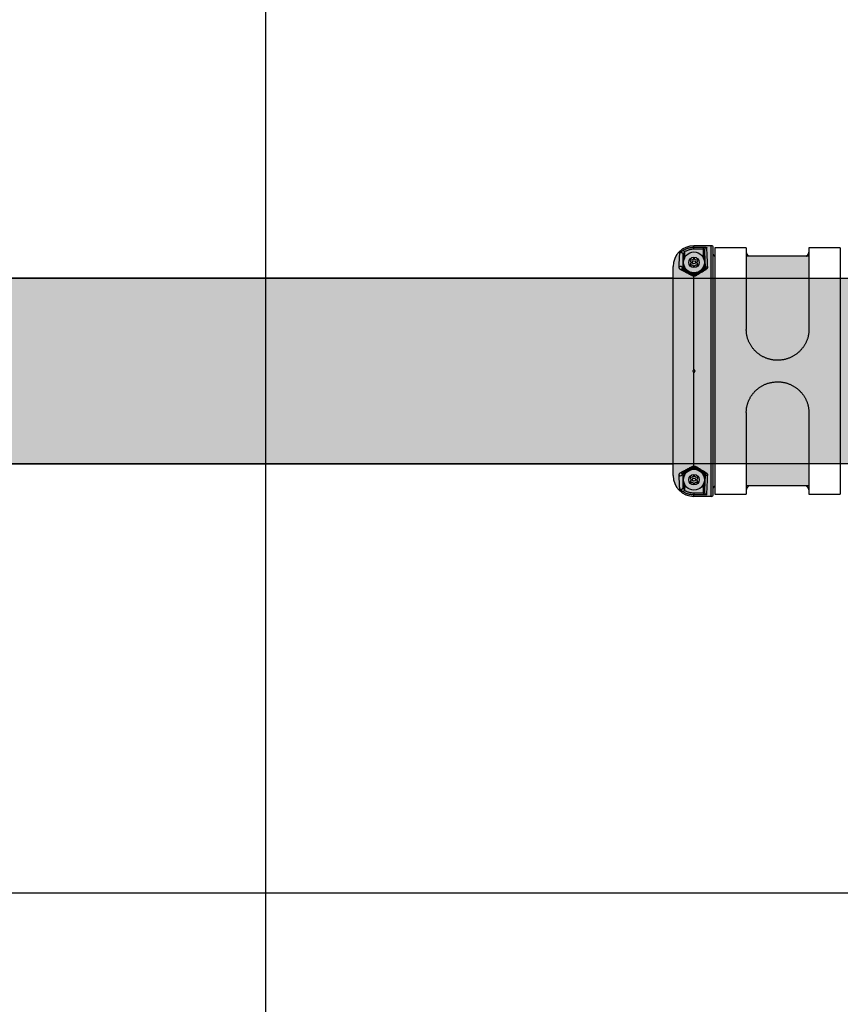
# Model space of a CAD drawing. Extents: x -4569 to 4576, y -3829 to 5708.
# Drawn here: x -2864 to -2472, y 871 to 1342 of the extents above; entities that cross this region are included whole.
import ezdxf

# ---------------------------------------------------------------- set-up
doc = ezdxf.new("R2010")
doc.units = 0
for name, color, linetype in [('COLOUR', 7, 'Continuous'), ('EQUIPMENT', 7, 'Continuous'), ('GRASSLOK', 7, 'Continuous')]:
    doc.layers.add(name, color=color, linetype=linetype)

msp = doc.modelspace()

# ---------------------------------------------------------------- hatches: boundary and pattern name
at = {"layer": 'COLOUR', "linetype": 'Continuous'}
for points in [[(-2532.25, 1113.94), (-2540.99, 1113.94, -0.414214), (-2551.58, 1123.94), (-2551.58, 1223.94, -0.414214), (-2540.99, 1233.94), (-2532.25, 1233.94)], [(-2486.5, 1228.75), (-2486.5, 1193.68, -0.414214), (-2501.5, 1178.9, -0.414214), (-2516.5, 1193.68), (-2516.5, 1228.75)], [(-2516.55, 1118.82), (-2516.55, 1153.89, -0.414214), (-2501.55, 1168.67, -0.414214), (-2486.55, 1153.89), (-2486.55, 1118.82)]]:
    msp.add_hatch(color=8, dxfattribs=at).paths.add_polyline_path(points)
at = {"layer": 'COLOUR'}
h = msp.add_hatch(color=256, dxfattribs=at)
h.dxf.hatch_style = 1
h.set_gradient(color1=(99, 100, 102), rotation=90, tint=1, name='CYLINDER')
h.paths.add_polyline_path([(3095, 1129.3), (3095, 1218.2), (-3075, 1218.2), (-3075, 1129.3)])

# ---------------------------------------------------------------- linework, layer by layer
at = {"layer": 'COLOUR', "color": 9, "linetype": 'Continuous'}
msp.add_lwpolyline([(-3075, 1218.2), (3095, 1218.2), (3095, 1129.3), (-3075, 1129.3)], close=True, dxfattribs=at)
at = {"layer": 'EQUIPMENT', "color": 8, "linetype": 'Continuous', "ltscale": 100}
for p, q in [((-2546.1, 1230.78), (-2546.1, 1227.7)), ((-2536.88, 1227.67), (-2536.88, 1232.06)), ((-2546.1, 1223.8), (-2546.1, 1223.12)), ((-2546.1, 1223.12), (-2545.53, 1222.79)), ((-2542.05, 1220.78), (-2541.49, 1220.46)), ((-2541.49, 1220.46), (-2540.94, 1220.78)), ((-2537.48, 1222.78), (-2536.88, 1223.12)), ((-2536.88, 1223.12), (-2536.88, 1223.83)), ((-2541.49, 1127), (-2541.96, 1126.73)), ((-2541.02, 1126.73), (-2541.49, 1127)), ((-2545.58, 1124.64), (-2546.1, 1124.34)), ((-2546.1, 1124.34), (-2546.1, 1123.7)), ((-2536.88, 1124.34), (-2537.43, 1124.65)), ((-2536.88, 1123.67), (-2536.88, 1124.34)), ((-2546.1, 1119.8), (-2546.1, 1116.72)), ((-2536.88, 1115.44), (-2536.88, 1119.83))]:
    msp.add_line(p, q, dxfattribs=at)
at = {"layer": 'EQUIPMENT', "color": 7, "linetype": 'Continuous', "ltscale": 100}
for p, q in [((-2533.25, 1233.75), (-2541.5, 1233.75)), ((-2541.5, 1233.05), (-2541.5, 1233.75)), ((-2541.5, 1233.05), (-2536.88, 1233.05)), ((-2541.5, 1232.06), (-2541.5, 1233.05)), ((-2536.88, 1232.06), (-2541.5, 1232.06)), ((-2536.88, 1232.06), (-2536.88, 1233.05)), ((-2536.39, 1231.81), (-2536.39, 1223.12)), ((-2533.25, 1113.75), (-2533.25, 1233.75)), ((-2532.25, 1114.75), (-2532.25, 1232.75)), ((-2516.5, 1232.75), (-2531.5, 1232.75)), ((-2531.5, 1232.75), (-2531.5, 1114.75)), ((-2516.5, 1232.75), (-2516.5, 1193.68)), ((-2471.5, 1232.75), (-2486.5, 1232.75)), ((-2486.5, 1232.75), (-2486.5, 1193.68)), ((-2471.5, 1232.75), (-2471.5, 1114.75)), ((-2546.6, 1223.12), (-2546.6, 1229.39)), ((-2543.33, 1226.58), (-2542.96, 1226.08)), ((-2542.96, 1225.42), (-2543.33, 1224.92)), ((-2542.51, 1226.85), (-2543.13, 1226.92)), ((-2541.7, 1227.75), (-2541.95, 1227.18)), ((-2541.05, 1227.18), (-2541.3, 1227.75)), ((-2539.87, 1226.92), (-2540.49, 1226.85)), ((-2540.04, 1226.08), (-2539.67, 1226.58)), ((-2539.67, 1224.92), (-2540.04, 1225.42)), ((-2486.5, 1228.75), (-2516.5, 1228.75)), ((-2551.5, 1123.75), (-2551.5, 1223.75)), ((-2546.9, 1222.95), (-2546.6, 1223.12)), ((-2546.35, 1222.69), (-2546.71, 1222.48)), ((-2546.1, 1223.12), (-2546.6, 1223.12)), ((-2541.74, 1220.03), (-2546.35, 1222.69)), ((-2543.13, 1224.58), (-2542.51, 1224.64)), ((-2541.95, 1224.32), (-2541.7, 1223.75)), ((-2541.3, 1223.75), (-2541.05, 1224.32)), ((-2536.64, 1222.69), (-2541.24, 1220.03)), ((-2540.49, 1224.64), (-2539.87, 1224.58)), ((-2536.88, 1223.12), (-2536.39, 1223.12)), ((-2536.21, 1222.45), (-2536.64, 1222.69)), ((-2536.39, 1223.12), (-2536, 1222.9)), ((-2551.5, 1218.2), (-3071.37, 1218.2)), ((-2541.74, 1219.47), (-2541.74, 1220.03)), ((-2541.5, 1174.25), (-2541.5, 1219.15)), ((-2541.24, 1220.03), (-2541.24, 1219.47)), ((-2541, 1173.75), (-2541.03, 1173.91)), ((-2541, 1173.72), (-2541, 1173.75)), ((-2541.5, 1128.31), (-2541.5, 1173.25)), ((-2516.5, 1153.84), (-2516.5, 1114.75)), ((-2486.5, 1153.84), (-2486.5, 1114.75)), ((-3071.3, 1129.3), (-2551.5, 1129.3)), ((-2546.35, 1124.77), (-2541.74, 1127.43)), ((-2541.74, 1127.43), (-2541.74, 1127.99)), ((-2541.24, 1127.99), (-2541.24, 1127.43)), ((-2541.24, 1127.43), (-2536.64, 1124.77)), ((-2546.6, 1124.34), (-2546.9, 1124.51)), ((-2546.71, 1124.98), (-2546.35, 1124.77)), ((-2546.6, 1118.11), (-2546.6, 1124.34)), ((-2546.1, 1124.34), (-2546.6, 1124.34)), ((-2543.33, 1122.58), (-2542.96, 1122.08)), ((-2542.51, 1122.85), (-2543.13, 1122.92)), ((-2541.7, 1123.75), (-2541.95, 1123.18)), ((-2541.05, 1123.18), (-2541.3, 1123.75)), ((-2539.87, 1122.92), (-2540.49, 1122.85)), ((-2540.04, 1122.08), (-2539.67, 1122.58)), ((-2536.88, 1124.34), (-2536.39, 1124.34)), ((-2536.64, 1124.77), (-2536.22, 1125.01)), ((-2536, 1124.56), (-2536.39, 1124.34)), ((-2536.39, 1124.34), (-2536.39, 1115.69)), ((-2542.96, 1121.42), (-2543.33, 1120.92)), ((-2543.13, 1120.58), (-2542.51, 1120.64)), ((-2541.95, 1120.32), (-2541.7, 1119.75)), ((-2541.3, 1119.75), (-2541.05, 1120.32)), ((-2540.49, 1120.64), (-2539.87, 1120.58)), ((-2539.67, 1120.92), (-2540.04, 1121.42)), ((-2486.5, 1118.75), (-2516.5, 1118.75)), ((-2541.5, 1115.44), (-2536.88, 1115.44)), ((-2541.5, 1115.44), (-2541.5, 1114.45)), ((-2541.5, 1113.75), (-2541.5, 1114.45)), ((-2536.88, 1114.45), (-2541.5, 1114.45)), ((-2533.25, 1113.75), (-2541.5, 1113.75)), ((-2536.88, 1115.44), (-2536.88, 1114.45)), ((-2531.5, 1114.75), (-2516.5, 1114.75)), ((-2486.5, 1114.75), (-2471.5, 1114.75))]:
    msp.add_line(p, q, dxfattribs=at)
for points in [[(-2548.61, 1223.56), (-2548.6, 1223.81), (-2548.59, 1224.06), (-2548.58, 1224.31), (-2548.57, 1224.56), (-2548.57, 1224.82), (-2548.56, 1225.08), (-2548.55, 1225.35), (-2548.54, 1225.63), (-2548.52, 1225.92), (-2548.51, 1226.21), (-2548.5, 1226.51), (-2548.49, 1226.81), (-2548.47, 1227.11), (-2548.46, 1227.41), (-2548.44, 1227.71), (-2548.43, 1228), (-2548.41, 1228.28), (-2548.39, 1228.56), (-2548.37, 1228.83), (-2548.36, 1229.09), (-2548.34, 1229.35), (-2548.32, 1229.6), (-2548.3, 1229.86), (-2548.28, 1230.11)], [(-2548.28, 1230.11), (-2548.28, 1230.12), (-2548.28, 1230.13), (-2548.27, 1230.14), (-2548.27, 1230.14), (-2548.27, 1230.16), (-2548.26, 1230.17), (-2548.25, 1230.18), (-2548.25, 1230.19), (-2548.24, 1230.21), (-2548.22, 1230.23), (-2548.21, 1230.25), (-2548.2, 1230.27), (-2548.18, 1230.3), (-2548.16, 1230.33), (-2548.13, 1230.36), (-2548.11, 1230.39), (-2548.08, 1230.42), (-2548.04, 1230.46), (-2548.01, 1230.5), (-2547.97, 1230.54), (-2547.93, 1230.59), (-2547.88, 1230.63), (-2547.83, 1230.68), (-2547.78, 1230.73), (-2547.73, 1230.78), (-2547.67, 1230.84), (-2547.61, 1230.89), (-2547.55, 1230.95), (-2547.49, 1231), (-2547.42, 1231.06), (-2547.35, 1231.12), (-2547.27, 1231.18), (-2547.2, 1231.23), (-2547.12, 1231.29), (-2547.04, 1231.35), (-2546.95, 1231.4), (-2546.87, 1231.46), (-2546.79, 1231.51), (-2546.7, 1231.57), (-2546.61, 1231.63)], [(-2546.61, 1231.63), (-2546.28, 1231.79), (-2545.95, 1231.95), (-2545.63, 1232.1), (-2545.3, 1232.25), (-2544.97, 1232.39), (-2544.65, 1232.51), (-2544.32, 1232.63), (-2544, 1232.72), (-2543.68, 1232.8), (-2543.37, 1232.87), (-2543.05, 1232.92), (-2542.74, 1232.96), (-2542.43, 1232.99), (-2542.12, 1233.01), (-2541.81, 1233.03), (-2541.5, 1233.05)], [(-2546.1, 1230.78), (-2546.19, 1230.93), (-2546.28, 1231.08), (-2546.51, 1231.45), (-2546.56, 1231.53), (-2546.59, 1231.59), (-2546.61, 1231.63)], [(-2546.1, 1230.78), (-2546.13, 1230.73), (-2546.16, 1230.67), (-2546.18, 1230.62), (-2546.21, 1230.57), (-2546.23, 1230.52), (-2546.26, 1230.46), (-2546.28, 1230.41), (-2546.3, 1230.36), (-2546.33, 1230.31), (-2546.35, 1230.26), (-2546.37, 1230.21), (-2546.38, 1230.16), (-2546.4, 1230.11), (-2546.42, 1230.06), (-2546.44, 1230.02), (-2546.45, 1229.97), (-2546.47, 1229.93), (-2546.48, 1229.89), (-2546.49, 1229.85), (-2546.5, 1229.81), (-2546.52, 1229.77), (-2546.53, 1229.73), (-2546.54, 1229.7), (-2546.55, 1229.67), (-2546.55, 1229.64), (-2546.56, 1229.61), (-2546.57, 1229.58), (-2546.57, 1229.56), (-2546.58, 1229.54), (-2546.58, 1229.51), (-2546.59, 1229.5), (-2546.59, 1229.48), (-2546.59, 1229.46), (-2546.6, 1229.45), (-2546.6, 1229.44), (-2546.6, 1229.43), (-2546.6, 1229.42), (-2546.6, 1229.41), (-2546.6, 1229.4), (-2546.6, 1229.39)], [(-2541.5, 1232.06), (-2541.78, 1232.04), (-2542.06, 1232.03), (-2542.34, 1232.01), (-2542.62, 1231.98), (-2542.9, 1231.94), (-2543.18, 1231.9), (-2543.47, 1231.84), (-2543.75, 1231.77), (-2544.04, 1231.68), (-2544.33, 1231.58), (-2544.62, 1231.46), (-2544.92, 1231.34), (-2545.21, 1231.21), (-2545.51, 1231.07), (-2545.81, 1230.92), (-2546.1, 1230.78)], [(-2536.88, 1233.05), (-2536.84, 1233.05), (-2536.79, 1233.05), (-2536.75, 1233.05), (-2536.7, 1233.05), (-2536.66, 1233.04), (-2536.61, 1233.04), (-2536.56, 1233.04), (-2536.52, 1233.04), (-2536.47, 1233.04), (-2536.42, 1233.04), (-2536.37, 1233.03), (-2536.32, 1233.03), (-2536.27, 1233.03), (-2536.21, 1233.02), (-2536.16, 1233.02), (-2536.11, 1233.01), (-2536.06, 1233.01), (-2536.01, 1233), (-2535.96, 1233), (-2535.92, 1232.99), (-2535.87, 1232.98), (-2535.82, 1232.98), (-2535.78, 1232.97), (-2535.74, 1232.96), (-2535.7, 1232.95), (-2535.66, 1232.94), (-2535.62, 1232.93), (-2535.59, 1232.93), (-2535.56, 1232.92), (-2535.53, 1232.91), (-2535.5, 1232.9), (-2535.48, 1232.89), (-2535.46, 1232.88), (-2535.44, 1232.86), (-2535.43, 1232.85), (-2535.42, 1232.84), (-2535.41, 1232.83), (-2535.4, 1232.82), (-2535.39, 1232.81), (-2535.39, 1232.8)], [(-2536.39, 1231.81), (-2536.39, 1231.82), (-2536.39, 1231.83), (-2536.39, 1231.85), (-2536.4, 1231.86), (-2536.4, 1231.87), (-2536.4, 1231.88), (-2536.41, 1231.89), (-2536.42, 1231.9), (-2536.42, 1231.91), (-2536.43, 1231.92), (-2536.44, 1231.93), (-2536.45, 1231.94), (-2536.46, 1231.95), (-2536.47, 1231.96), (-2536.49, 1231.96), (-2536.5, 1231.97), (-2536.51, 1231.98), (-2536.53, 1231.99), (-2536.54, 1232), (-2536.56, 1232), (-2536.58, 1232.01), (-2536.59, 1232.01), (-2536.61, 1232.02), (-2536.63, 1232.03), (-2536.64, 1232.03), (-2536.66, 1232.03), (-2536.68, 1232.04), (-2536.69, 1232.04), (-2536.71, 1232.05), (-2536.73, 1232.05), (-2536.74, 1232.05), (-2536.76, 1232.05), (-2536.78, 1232.05), (-2536.79, 1232.06), (-2536.81, 1232.06), (-2536.82, 1232.06), (-2536.84, 1232.06), (-2536.85, 1232.06), (-2536.87, 1232.06), (-2536.88, 1232.06)], [(-2516.5, 1230.66), (-2516.48, 1230.58), (-2516.47, 1230.49), (-2516.45, 1230.4), (-2516.43, 1230.32), (-2516.41, 1230.23), (-2516.38, 1230.14), (-2516.35, 1230.06), (-2516.31, 1229.97), (-2516.27, 1229.89), (-2516.23, 1229.8), (-2516.18, 1229.72), (-2516.12, 1229.64), (-2516.07, 1229.56), (-2516, 1229.48), (-2515.94, 1229.4), (-2515.87, 1229.32), (-2515.79, 1229.25), (-2515.71, 1229.17), (-2515.63, 1229.1), (-2515.55, 1229.03), (-2515.47, 1228.96), (-2515.38, 1228.89), (-2515.3, 1228.82), (-2515.21, 1228.75)], [(-2487.76, 1228.75), (-2487.7, 1228.79), (-2487.65, 1228.83), (-2487.59, 1228.88), (-2487.53, 1228.92), (-2487.47, 1228.97), (-2487.41, 1229.02), (-2487.35, 1229.08), (-2487.29, 1229.14), (-2487.22, 1229.2), (-2487.16, 1229.27), (-2487.09, 1229.35), (-2487.03, 1229.43), (-2486.96, 1229.52), (-2486.9, 1229.61), (-2486.84, 1229.7), (-2486.79, 1229.8), (-2486.74, 1229.9), (-2486.7, 1230), (-2486.66, 1230.11), (-2486.62, 1230.22), (-2486.59, 1230.33), (-2486.56, 1230.44), (-2486.53, 1230.55), (-2486.5, 1230.66)], [(-2546.6, 1229.39), (-2546.61, 1229.26), (-2546.62, 1229.14), (-2546.63, 1229.01), (-2546.64, 1228.88), (-2546.65, 1228.74), (-2546.66, 1228.6), (-2546.67, 1228.46), (-2546.68, 1228.31), (-2546.69, 1228.15), (-2546.7, 1227.99), (-2546.71, 1227.82), (-2546.72, 1227.64), (-2546.73, 1227.46), (-2546.73, 1227.27), (-2546.74, 1227.08), (-2546.75, 1226.88), (-2546.76, 1226.67), (-2546.77, 1226.47), (-2546.78, 1226.25), (-2546.79, 1226.03), (-2546.8, 1225.81), (-2546.81, 1225.57), (-2546.82, 1225.33), (-2546.83, 1225.09), (-2546.84, 1224.84), (-2546.84, 1224.58), (-2546.85, 1224.32), (-2546.86, 1224.05), (-2546.87, 1223.78), (-2546.88, 1223.5), (-2546.89, 1223.23), (-2546.9, 1222.95)], [(-2547.84, 1222.27), (-2547.92, 1222.32), (-2548, 1222.37), (-2548.07, 1222.42), (-2548.14, 1222.48), (-2548.21, 1222.54), (-2548.27, 1222.6), (-2548.33, 1222.67), (-2548.38, 1222.75), (-2548.43, 1222.84), (-2548.47, 1222.93), (-2548.5, 1223.03), (-2548.53, 1223.13), (-2548.55, 1223.23), (-2548.57, 1223.34), (-2548.59, 1223.45), (-2548.61, 1223.56)], [(-2542.33, 1219.36), (-2542.54, 1219.47), (-2542.75, 1219.59), (-2542.96, 1219.7), (-2543.17, 1219.81), (-2543.38, 1219.92), (-2543.58, 1220.03), (-2543.78, 1220.14), (-2543.97, 1220.24), (-2544.16, 1220.34), (-2544.35, 1220.44), (-2544.53, 1220.54), (-2544.71, 1220.63), (-2544.88, 1220.72), (-2545.06, 1220.82), (-2545.23, 1220.91), (-2545.4, 1221), (-2545.57, 1221.08), (-2545.73, 1221.17), (-2545.9, 1221.26), (-2546.06, 1221.34), (-2546.22, 1221.43), (-2546.38, 1221.51), (-2546.54, 1221.59), (-2546.69, 1221.67), (-2546.84, 1221.75), (-2546.99, 1221.83), (-2547.14, 1221.9), (-2547.28, 1221.98), (-2547.42, 1222.05), (-2547.56, 1222.12), (-2547.7, 1222.19), (-2547.84, 1222.27)], [(-2546.9, 1222.95), (-2546.9, 1222.91), (-2546.89, 1222.87), (-2546.89, 1222.84), (-2546.88, 1222.8), (-2546.88, 1222.76), (-2546.87, 1222.73), (-2546.86, 1222.7), (-2546.85, 1222.67), (-2546.84, 1222.64), (-2546.82, 1222.61), (-2546.81, 1222.59), (-2546.79, 1222.56), (-2546.77, 1222.54), (-2546.75, 1222.52), (-2546.73, 1222.5), (-2546.71, 1222.48)], [(-2546.71, 1222.48), (-2546.5, 1222.36), (-2546.3, 1222.23), (-2546.09, 1222.1), (-2545.89, 1221.97), (-2545.68, 1221.84), (-2545.47, 1221.72), (-2545.26, 1221.59), (-2545.05, 1221.46), (-2544.83, 1221.32), (-2544.62, 1221.19), (-2544.4, 1221.06), (-2544.18, 1220.93), (-2543.97, 1220.8), (-2543.75, 1220.67), (-2543.54, 1220.54), (-2543.33, 1220.41), (-2543.12, 1220.29), (-2542.92, 1220.17), (-2542.72, 1220.05), (-2542.52, 1219.93), (-2542.32, 1219.81), (-2542.13, 1219.7), (-2541.94, 1219.58), (-2541.74, 1219.47)], [(-2546.1, 1223.12), (-2546.15, 1223.04), (-2546.2, 1222.96), (-2546.24, 1222.88), (-2546.33, 1222.72), (-2546.35, 1222.7), (-2546.35, 1222.69)], [(-2536.88, 1223.12), (-2536.75, 1222.88), (-2536.64, 1222.69)], [(-2536.21, 1222.45), (-2536.19, 1222.46), (-2536.17, 1222.48), (-2536.15, 1222.5), (-2536.13, 1222.52), (-2536.11, 1222.54), (-2536.09, 1222.56), (-2536.07, 1222.58), (-2536.06, 1222.6), (-2536.04, 1222.62), (-2536.03, 1222.64), (-2536.03, 1222.66), (-2536.02, 1222.68), (-2536.01, 1222.7), (-2536.01, 1222.72), (-2536.01, 1222.74), (-2536, 1222.75), (-2536, 1222.77), (-2536, 1222.79), (-2536, 1222.81), (-2536, 1222.83), (-2536, 1222.84), (-2536, 1222.86), (-2536, 1222.88), (-2536, 1222.9)], [(-2535, 1223.73), (-2535, 1223.68), (-2535, 1223.62), (-2535.01, 1223.57), (-2535.01, 1223.52), (-2535.02, 1223.46), (-2535.02, 1223.41), (-2535.03, 1223.35), (-2535.04, 1223.29), (-2535.05, 1223.24), (-2535.07, 1223.18), (-2535.09, 1223.12), (-2535.11, 1223.06), (-2535.14, 1223), (-2535.17, 1222.94), (-2535.2, 1222.89), (-2535.24, 1222.83), (-2535.29, 1222.77), (-2535.34, 1222.72), (-2535.4, 1222.66), (-2535.46, 1222.61), (-2535.52, 1222.55), (-2535.58, 1222.5), (-2535.65, 1222.44), (-2535.71, 1222.39)], [(-2541.5, 1219.15), (-2541.53, 1219.15), (-2541.55, 1219.15), (-2541.58, 1219.15), (-2541.61, 1219.15), (-2541.64, 1219.16), (-2541.67, 1219.16), (-2541.7, 1219.16), (-2541.73, 1219.16), (-2541.76, 1219.17), (-2541.8, 1219.17), (-2541.83, 1219.18), (-2541.87, 1219.19), (-2541.9, 1219.2), (-2541.94, 1219.21), (-2541.98, 1219.22), (-2542.02, 1219.23), (-2542.06, 1219.24), (-2542.09, 1219.26), (-2542.13, 1219.27), (-2542.17, 1219.29), (-2542.21, 1219.3), (-2542.25, 1219.32), (-2542.29, 1219.34), (-2542.33, 1219.36)], [(-2541.49, 1220.46), (-2541.54, 1220.38), (-2541.59, 1220.3), (-2541.63, 1220.22), (-2541.72, 1220.06), (-2541.74, 1220.04), (-2541.74, 1220.03)], [(-2541.74, 1219.47), (-2541.74, 1219.46), (-2541.73, 1219.46), (-2541.72, 1219.45), (-2541.71, 1219.45), (-2541.7, 1219.44), (-2541.69, 1219.44), (-2541.69, 1219.44), (-2541.68, 1219.43), (-2541.67, 1219.43), (-2541.66, 1219.42), (-2541.65, 1219.42), (-2541.64, 1219.42), (-2541.63, 1219.42), (-2541.63, 1219.41), (-2541.62, 1219.41), (-2541.61, 1219.41), (-2541.6, 1219.41), (-2541.6, 1219.41), (-2541.59, 1219.4), (-2541.58, 1219.4), (-2541.58, 1219.4), (-2541.57, 1219.4), (-2541.57, 1219.4), (-2541.56, 1219.4), (-2541.56, 1219.4), (-2541.55, 1219.4), (-2541.55, 1219.4), (-2541.54, 1219.4), (-2541.54, 1219.4), (-2541.53, 1219.4), (-2541.53, 1219.4), (-2541.53, 1219.39), (-2541.52, 1219.39), (-2541.52, 1219.39), (-2541.51, 1219.39), (-2541.51, 1219.39), (-2541.51, 1219.39), (-2541.5, 1219.39), (-2541.5, 1219.39), (-2541.5, 1219.39)], [(-2541.5, 1219.39), (-2541.49, 1219.39), (-2541.48, 1219.39), (-2541.47, 1219.39), (-2541.47, 1219.39), (-2541.46, 1219.4), (-2541.45, 1219.4), (-2541.44, 1219.4), (-2541.44, 1219.4), (-2541.43, 1219.4), (-2541.42, 1219.4), (-2541.41, 1219.4), (-2541.4, 1219.4), (-2541.4, 1219.4), (-2541.39, 1219.41), (-2541.38, 1219.41), (-2541.37, 1219.41), (-2541.36, 1219.41), (-2541.35, 1219.41), (-2541.35, 1219.42), (-2541.34, 1219.42), (-2541.33, 1219.42), (-2541.32, 1219.43), (-2541.31, 1219.43), (-2541.3, 1219.43), (-2541.3, 1219.44), (-2541.29, 1219.44), (-2541.28, 1219.44), (-2541.27, 1219.45), (-2541.27, 1219.45), (-2541.26, 1219.46), (-2541.25, 1219.46), (-2541.24, 1219.47)], [(-2540.74, 1219.36), (-2540.76, 1219.35), (-2540.78, 1219.34), (-2540.8, 1219.33), (-2540.81, 1219.32), (-2540.83, 1219.31), (-2540.85, 1219.3), (-2540.88, 1219.29), (-2540.9, 1219.28), (-2540.92, 1219.27), (-2540.95, 1219.25), (-2540.98, 1219.24), (-2541.01, 1219.23), (-2541.04, 1219.22), (-2541.07, 1219.21), (-2541.11, 1219.2), (-2541.15, 1219.19), (-2541.19, 1219.18), (-2541.23, 1219.18), (-2541.27, 1219.17), (-2541.31, 1219.17), (-2541.36, 1219.16), (-2541.41, 1219.16), (-2541.45, 1219.15), (-2541.5, 1219.15)], [(-2541.49, 1220.46), (-2541.45, 1220.38), (-2541.4, 1220.3), (-2541.36, 1220.22), (-2541.32, 1220.16), (-2541.26, 1220.06), (-2541.25, 1220.04), (-2541.24, 1220.03)], [(-2501.5, 1178.9), (-2501.82, 1178.92), (-2502.13, 1178.93), (-2502.45, 1178.95), (-2502.76, 1178.98), (-2503.08, 1179), (-2503.39, 1179.03), (-2503.7, 1179.07), (-2504.02, 1179.12), (-2504.33, 1179.17), (-2504.64, 1179.23), (-2504.95, 1179.3), (-2505.25, 1179.37), (-2505.56, 1179.45), (-2505.86, 1179.54), (-2506.16, 1179.64), (-2506.46, 1179.74), (-2506.76, 1179.85), (-2507.05, 1179.96), (-2507.35, 1180.08), (-2507.64, 1180.21), (-2507.92, 1180.34), (-2508.21, 1180.48), (-2508.49, 1180.62), (-2508.77, 1180.77), (-2509.04, 1180.93), (-2509.31, 1181.09), (-2509.58, 1181.25), (-2509.84, 1181.42), (-2510.11, 1181.6), (-2510.36, 1181.78), (-2510.61, 1181.97), (-2510.86, 1182.16), (-2511.11, 1182.36), (-2511.35, 1182.56), (-2511.58, 1182.77), (-2511.81, 1182.98), (-2512.04, 1183.2), (-2512.26, 1183.42), (-2512.48, 1183.65), (-2512.69, 1183.88), (-2512.9, 1184.11), (-2513.1, 1184.35), (-2513.29, 1184.59), (-2513.49, 1184.83), (-2513.67, 1185.08), (-2513.85, 1185.34), (-2514.03, 1185.59), (-2514.2, 1185.85), (-2514.36, 1186.11), (-2514.52, 1186.38), (-2514.67, 1186.65), (-2514.81, 1186.92), (-2514.96, 1187.2), (-2515.09, 1187.48), (-2515.23, 1187.77), (-2515.36, 1188.07), (-2515.48, 1188.38), (-2515.6, 1188.69), (-2515.72, 1189.01), (-2515.83, 1189.33), (-2515.93, 1189.66), (-2516.02, 1190), (-2516.11, 1190.35), (-2516.18, 1190.7), (-2516.24, 1191.06), (-2516.3, 1191.42), (-2516.35, 1191.79), (-2516.38, 1192.16), (-2516.42, 1192.54), (-2516.45, 1192.91), (-2516.47, 1193.29), (-2516.5, 1193.68)], [(-2486.5, 1193.68), (-2486.51, 1193.38), (-2486.53, 1193.08), (-2486.55, 1192.78), (-2486.57, 1192.48), (-2486.59, 1192.18), (-2486.62, 1191.89), (-2486.66, 1191.59), (-2486.7, 1191.29), (-2486.75, 1191), (-2486.81, 1190.7), (-2486.88, 1190.4), (-2486.95, 1190.11), (-2487.03, 1189.81), (-2487.11, 1189.52), (-2487.21, 1189.23), (-2487.3, 1188.94), (-2487.41, 1188.65), (-2487.52, 1188.37), (-2487.64, 1188.08), (-2487.76, 1187.8), (-2487.89, 1187.52), (-2488.02, 1187.24), (-2488.16, 1186.97), (-2488.31, 1186.69), (-2488.46, 1186.42), (-2488.61, 1186.16), (-2488.78, 1185.9), (-2488.94, 1185.64), (-2489.12, 1185.38), (-2489.3, 1185.13), (-2489.48, 1184.88), (-2489.67, 1184.63), (-2489.86, 1184.39), (-2490.06, 1184.15), (-2490.27, 1183.92), (-2490.48, 1183.69), (-2490.69, 1183.47), (-2490.91, 1183.25), (-2491.13, 1183.03), (-2491.36, 1182.82), (-2491.59, 1182.62), (-2491.83, 1182.41), (-2492.07, 1182.22), (-2492.31, 1182.03), (-2492.56, 1181.84), (-2492.81, 1181.66), (-2493.07, 1181.48), (-2493.33, 1181.31), (-2493.59, 1181.14), (-2493.86, 1180.98), (-2494.13, 1180.83), (-2494.41, 1180.68), (-2494.69, 1180.53), (-2494.98, 1180.39), (-2495.28, 1180.25), (-2495.58, 1180.12), (-2495.9, 1179.99), (-2496.22, 1179.86), (-2496.55, 1179.74), (-2496.89, 1179.62), (-2497.23, 1179.52), (-2497.59, 1179.42), (-2497.95, 1179.33), (-2498.32, 1179.25), (-2498.7, 1179.18), (-2499.09, 1179.12), (-2499.48, 1179.07), (-2499.88, 1179.03), (-2500.28, 1178.99), (-2500.68, 1178.96), (-2501.09, 1178.93), (-2501.5, 1178.9)], [(-2541.5, 1174.25), (-2541.52, 1174.25), (-2541.54, 1174.25), (-2541.56, 1174.24), (-2541.58, 1174.24), (-2541.6, 1174.24), (-2541.63, 1174.23), (-2541.65, 1174.23), (-2541.67, 1174.22), (-2541.69, 1174.21), (-2541.7, 1174.21), (-2541.72, 1174.2), (-2541.74, 1174.19), (-2541.76, 1174.18), (-2541.78, 1174.17), (-2541.8, 1174.15), (-2541.81, 1174.14), (-2541.83, 1174.13), (-2541.84, 1174.11), (-2541.86, 1174.1), (-2541.87, 1174.08), (-2541.89, 1174.07), (-2541.9, 1174.05), (-2541.91, 1174.03), (-2541.92, 1174.02), (-2541.93, 1174), (-2541.94, 1173.98), (-2541.95, 1173.96), (-2541.96, 1173.94), (-2541.97, 1173.92), (-2541.98, 1173.9), (-2541.98, 1173.88), (-2541.99, 1173.86), (-2541.99, 1173.84), (-2542, 1173.82), (-2542, 1173.8), (-2542, 1173.78), (-2542, 1173.76), (-2542, 1173.73), (-2542, 1173.71), (-2542, 1173.69), (-2541.99, 1173.67), (-2541.99, 1173.65), (-2541.99, 1173.63), (-2541.98, 1173.61), (-2541.97, 1173.59), (-2541.97, 1173.57), (-2541.96, 1173.55), (-2541.95, 1173.53), (-2541.94, 1173.51), (-2541.93, 1173.49), (-2541.92, 1173.48), (-2541.91, 1173.46), (-2541.89, 1173.44), (-2541.88, 1173.43), (-2541.87, 1173.41), (-2541.85, 1173.39), (-2541.84, 1173.38), (-2541.82, 1173.37), (-2541.8, 1173.35), (-2541.79, 1173.34), (-2541.77, 1173.33), (-2541.75, 1173.32), (-2541.74, 1173.31), (-2541.72, 1173.3), (-2541.7, 1173.29), (-2541.69, 1173.28), (-2541.67, 1173.28), (-2541.66, 1173.27), (-2541.64, 1173.27), (-2541.63, 1173.26), (-2541.61, 1173.26), (-2541.6, 1173.26), (-2541.58, 1173.26), (-2541.57, 1173.25), (-2541.56, 1173.25), (-2541.55, 1173.25), (-2541.53, 1173.25), (-2541.52, 1173.25), (-2541.51, 1173.25), (-2541.5, 1173.25)], [(-2541.33, 1174.22), (-2541.5, 1174.25), (-2541.51, 1174.25)], [(-2541.5, 1173.25), (-2541.49, 1173.25), (-2541.48, 1173.25), (-2541.46, 1173.25), (-2541.45, 1173.25), (-2541.44, 1173.25), (-2541.43, 1173.25), (-2541.41, 1173.26), (-2541.4, 1173.26), (-2541.39, 1173.26), (-2541.37, 1173.27), (-2541.36, 1173.27), (-2541.34, 1173.27), (-2541.32, 1173.28), (-2541.31, 1173.29), (-2541.29, 1173.29), (-2541.27, 1173.3), (-2541.26, 1173.31), (-2541.24, 1173.32), (-2541.22, 1173.33), (-2541.21, 1173.34), (-2541.19, 1173.36), (-2541.18, 1173.37), (-2541.16, 1173.38), (-2541.14, 1173.4), (-2541.13, 1173.41), (-2541.12, 1173.43), (-2541.1, 1173.45), (-2541.09, 1173.46), (-2541.08, 1173.48), (-2541.07, 1173.5), (-2541.06, 1173.52), (-2541.05, 1173.54), (-2541.04, 1173.55), (-2541.03, 1173.57), (-2541.02, 1173.59), (-2541.02, 1173.61), (-2541.01, 1173.63), (-2541.01, 1173.66), (-2541.01, 1173.68), (-2541, 1173.7), (-2541, 1173.72), (-2541, 1173.74), (-2541, 1173.76), (-2541, 1173.78), (-2541, 1173.8), (-2541.01, 1173.82), (-2541.01, 1173.84), (-2541.01, 1173.86), (-2541.02, 1173.89), (-2541.02, 1173.91), (-2541.03, 1173.93), (-2541.04, 1173.94), (-2541.05, 1173.96), (-2541.06, 1173.98), (-2541.07, 1174), (-2541.08, 1174.02), (-2541.09, 1174.04), (-2541.1, 1174.05), (-2541.12, 1174.07), (-2541.13, 1174.09), (-2541.14, 1174.1), (-2541.16, 1174.12), (-2541.18, 1174.13), (-2541.19, 1174.14), (-2541.21, 1174.16), (-2541.23, 1174.17), (-2541.24, 1174.18), (-2541.26, 1174.19), (-2541.28, 1174.2), (-2541.3, 1174.21), (-2541.32, 1174.22), (-2541.34, 1174.22), (-2541.36, 1174.23), (-2541.38, 1174.23), (-2541.4, 1174.24), (-2541.42, 1174.24), (-2541.44, 1174.24), (-2541.46, 1174.25), (-2541.48, 1174.25), (-2541.5, 1174.25)], [(-2516.5, 1153.84), (-2516.49, 1154.14), (-2516.47, 1154.44), (-2516.45, 1154.74), (-2516.43, 1155.04), (-2516.41, 1155.33), (-2516.38, 1155.63), (-2516.34, 1155.93), (-2516.3, 1156.23), (-2516.25, 1156.52), (-2516.19, 1156.82), (-2516.12, 1157.12), (-2516.05, 1157.41), (-2515.97, 1157.7), (-2515.89, 1158), (-2515.79, 1158.29), (-2515.7, 1158.58), (-2515.59, 1158.87), (-2515.48, 1159.15), (-2515.36, 1159.44), (-2515.24, 1159.72), (-2515.11, 1160), (-2514.98, 1160.28), (-2514.84, 1160.55), (-2514.69, 1160.82), (-2514.54, 1161.09), (-2514.39, 1161.36), (-2514.22, 1161.62), (-2514.06, 1161.88), (-2513.88, 1162.14), (-2513.7, 1162.39), (-2513.52, 1162.64), (-2513.33, 1162.89), (-2513.14, 1163.13), (-2512.94, 1163.36), (-2512.73, 1163.6), (-2512.52, 1163.83), (-2512.31, 1164.05), (-2512.09, 1164.27), (-2511.87, 1164.49), (-2511.64, 1164.7), (-2511.41, 1164.9), (-2511.17, 1165.1), (-2510.93, 1165.3), (-2510.69, 1165.49), (-2510.44, 1165.68), (-2510.19, 1165.86), (-2509.93, 1166.04), (-2509.67, 1166.21), (-2509.41, 1166.37), (-2509.14, 1166.53), (-2508.87, 1166.69), (-2508.59, 1166.84), (-2508.31, 1166.99), (-2508.02, 1167.13), (-2507.72, 1167.27), (-2507.42, 1167.4), (-2507.1, 1167.53), (-2506.78, 1167.66), (-2506.45, 1167.78), (-2506.11, 1167.89), (-2505.77, 1168), (-2505.41, 1168.1), (-2505.05, 1168.19), (-2504.68, 1168.27), (-2504.3, 1168.34), (-2503.91, 1168.4), (-2503.52, 1168.45), (-2503.12, 1168.49), (-2502.72, 1168.53), (-2502.32, 1168.56), (-2501.91, 1168.59), (-2501.5, 1168.62)], [(-2501.5, 1168.62), (-2501.18, 1168.6), (-2500.87, 1168.58), (-2500.55, 1168.57), (-2500.24, 1168.54), (-2499.92, 1168.52), (-2499.61, 1168.49), (-2499.3, 1168.45), (-2498.98, 1168.4), (-2498.67, 1168.35), (-2498.36, 1168.29), (-2498.05, 1168.22), (-2497.75, 1168.15), (-2497.44, 1168.06), (-2497.14, 1167.97), (-2496.84, 1167.88), (-2496.54, 1167.78), (-2496.24, 1167.67), (-2495.95, 1167.55), (-2495.65, 1167.43), (-2495.36, 1167.31), (-2495.08, 1167.18), (-2494.79, 1167.04), (-2494.51, 1166.9), (-2494.23, 1166.75), (-2493.96, 1166.59), (-2493.69, 1166.43), (-2493.42, 1166.27), (-2493.16, 1166.1), (-2492.89, 1165.92), (-2492.64, 1165.74), (-2492.39, 1165.55), (-2492.14, 1165.36), (-2491.89, 1165.16), (-2491.65, 1164.96), (-2491.42, 1164.75), (-2491.19, 1164.54), (-2490.96, 1164.32), (-2490.74, 1164.1), (-2490.52, 1163.87), (-2490.31, 1163.64), (-2490.1, 1163.41), (-2489.9, 1163.17), (-2489.71, 1162.93), (-2489.51, 1162.68), (-2489.33, 1162.44), (-2489.15, 1162.18), (-2488.97, 1161.93), (-2488.8, 1161.67), (-2488.64, 1161.41), (-2488.48, 1161.14), (-2488.33, 1160.87), (-2488.19, 1160.6), (-2488.04, 1160.32), (-2487.91, 1160.04), (-2487.77, 1159.74), (-2487.64, 1159.45), (-2487.52, 1159.14), (-2487.4, 1158.83), (-2487.28, 1158.51), (-2487.17, 1158.19), (-2487.07, 1157.86), (-2486.98, 1157.52), (-2486.89, 1157.17), (-2486.82, 1156.82), (-2486.76, 1156.46), (-2486.7, 1156.1), (-2486.65, 1155.73), (-2486.62, 1155.36), (-2486.58, 1154.98), (-2486.55, 1154.6), (-2486.53, 1154.22), (-2486.5, 1153.84)], [(-2547.84, 1125.19), (-2547.76, 1125.23), (-2547.68, 1125.27), (-2547.6, 1125.32), (-2547.51, 1125.36), (-2547.42, 1125.41), (-2547.32, 1125.46), (-2547.21, 1125.51), (-2547.1, 1125.57), (-2546.97, 1125.64), (-2546.84, 1125.71), (-2546.7, 1125.78), (-2546.54, 1125.86), (-2546.38, 1125.95), (-2546.2, 1126.04), (-2546.02, 1126.13), (-2545.83, 1126.23), (-2545.63, 1126.34), (-2545.42, 1126.45), (-2545.21, 1126.56), (-2544.99, 1126.68), (-2544.76, 1126.8), (-2544.54, 1126.92), (-2544.31, 1127.04), (-2544.09, 1127.16), (-2543.86, 1127.28), (-2543.64, 1127.4), (-2543.42, 1127.51), (-2543.2, 1127.63), (-2542.98, 1127.75), (-2542.76, 1127.87), (-2542.54, 1127.98), (-2542.33, 1128.1)], [(-2541.74, 1127.99), (-2541.94, 1127.87), (-2542.14, 1127.75), (-2542.34, 1127.63), (-2542.55, 1127.51), (-2542.75, 1127.39), (-2542.96, 1127.27), (-2543.16, 1127.15), (-2543.37, 1127.02), (-2543.58, 1126.89), (-2543.8, 1126.76), (-2544.01, 1126.63), (-2544.23, 1126.5), (-2544.45, 1126.37), (-2544.66, 1126.24), (-2544.88, 1126.11), (-2545.09, 1125.98), (-2545.3, 1125.85), (-2545.5, 1125.72), (-2545.71, 1125.6), (-2545.91, 1125.47), (-2546.11, 1125.35), (-2546.31, 1125.22), (-2546.51, 1125.1), (-2546.71, 1124.98)], [(-2542.33, 1128.1), (-2542.29, 1128.12), (-2542.25, 1128.14), (-2542.21, 1128.15), (-2542.17, 1128.17), (-2542.13, 1128.19), (-2542.09, 1128.2), (-2542.05, 1128.22), (-2542.02, 1128.23), (-2541.98, 1128.24), (-2541.94, 1128.25), (-2541.9, 1128.26), (-2541.86, 1128.27), (-2541.83, 1128.28), (-2541.79, 1128.28), (-2541.76, 1128.29), (-2541.73, 1128.29), (-2541.7, 1128.3), (-2541.67, 1128.3), (-2541.64, 1128.3), (-2541.61, 1128.3), (-2541.58, 1128.3), (-2541.55, 1128.31), (-2541.53, 1128.31), (-2541.5, 1128.31)], [(-2541.5, 1128.06), (-2541.5, 1128.06), (-2541.51, 1128.06), (-2541.51, 1128.06), (-2541.52, 1128.06), (-2541.52, 1128.06), (-2541.53, 1128.06), (-2541.54, 1128.06), (-2541.54, 1128.06), (-2541.55, 1128.06), (-2541.56, 1128.06), (-2541.56, 1128.06), (-2541.57, 1128.06), (-2541.58, 1128.06), (-2541.58, 1128.06), (-2541.59, 1128.05), (-2541.6, 1128.05), (-2541.61, 1128.05), (-2541.62, 1128.05), (-2541.63, 1128.05), (-2541.64, 1128.04), (-2541.64, 1128.04), (-2541.65, 1128.04), (-2541.66, 1128.03), (-2541.67, 1128.03), (-2541.68, 1128.02), (-2541.69, 1128.02), (-2541.7, 1128.02), (-2541.71, 1128.01), (-2541.72, 1128.01), (-2541.73, 1128), (-2541.73, 1128), (-2541.74, 1127.99)], [(-2541.49, 1127), (-2541.54, 1127.08), (-2541.59, 1127.16), (-2541.63, 1127.24), (-2541.72, 1127.4), (-2541.74, 1127.42), (-2541.74, 1127.43)], [(-2541.5, 1128.31), (-2541.45, 1128.3), (-2541.41, 1128.3), (-2541.36, 1128.3), (-2541.31, 1128.29), (-2541.27, 1128.29), (-2541.23, 1128.28), (-2541.19, 1128.27), (-2541.15, 1128.27), (-2541.11, 1128.26), (-2541.07, 1128.25), (-2541.04, 1128.24), (-2541.01, 1128.23), (-2540.98, 1128.22), (-2540.95, 1128.2), (-2540.92, 1128.19), (-2540.9, 1128.18), (-2540.88, 1128.17), (-2540.85, 1128.16), (-2540.83, 1128.15), (-2540.81, 1128.14), (-2540.8, 1128.13), (-2540.78, 1128.12), (-2540.76, 1128.11), (-2540.74, 1128.1)], [(-2541.24, 1127.99), (-2541.25, 1128), (-2541.25, 1128), (-2541.26, 1128), (-2541.26, 1128.01), (-2541.27, 1128.01), (-2541.28, 1128.01), (-2541.28, 1128.01), (-2541.29, 1128.02), (-2541.29, 1128.02), (-2541.3, 1128.02), (-2541.31, 1128.03), (-2541.31, 1128.03), (-2541.32, 1128.03), (-2541.33, 1128.04), (-2541.33, 1128.04), (-2541.34, 1128.04), (-2541.35, 1128.04), (-2541.36, 1128.05), (-2541.37, 1128.05), (-2541.38, 1128.05), (-2541.39, 1128.05), (-2541.4, 1128.05), (-2541.4, 1128.06), (-2541.41, 1128.06), (-2541.42, 1128.06), (-2541.43, 1128.06), (-2541.43, 1128.06), (-2541.44, 1128.06), (-2541.44, 1128.06), (-2541.45, 1128.06), (-2541.46, 1128.06), (-2541.46, 1128.06), (-2541.47, 1128.06), (-2541.47, 1128.06), (-2541.47, 1128.06), (-2541.48, 1128.06), (-2541.48, 1128.06), (-2541.49, 1128.06), (-2541.49, 1128.06), (-2541.5, 1128.06)], [(-2541.49, 1127), (-2541.45, 1127.08), (-2541.4, 1127.16), (-2541.36, 1127.24), (-2541.32, 1127.3), (-2541.26, 1127.4), (-2541.25, 1127.42), (-2541.24, 1127.43)], [(-2548.61, 1123.89), (-2548.59, 1124.01), (-2548.57, 1124.12), (-2548.55, 1124.23), (-2548.52, 1124.33), (-2548.5, 1124.43), (-2548.46, 1124.53), (-2548.43, 1124.62), (-2548.38, 1124.71), (-2548.33, 1124.78), (-2548.27, 1124.86), (-2548.21, 1124.92), (-2548.14, 1124.98), (-2548.07, 1125.04), (-2547.99, 1125.09), (-2547.92, 1125.14), (-2547.84, 1125.19)], [(-2548.28, 1117.39), (-2548.29, 1117.5), (-2548.3, 1117.61), (-2548.31, 1117.72), (-2548.32, 1117.84), (-2548.33, 1117.96), (-2548.34, 1118.1), (-2548.35, 1118.25), (-2548.36, 1118.41), (-2548.37, 1118.58), (-2548.39, 1118.78), (-2548.4, 1118.99), (-2548.41, 1119.22), (-2548.43, 1119.48), (-2548.44, 1119.76), (-2548.46, 1120.07), (-2548.47, 1120.41), (-2548.49, 1120.78), (-2548.5, 1121.17), (-2548.52, 1121.59), (-2548.54, 1122.03), (-2548.56, 1122.48), (-2548.57, 1122.94), (-2548.59, 1123.42), (-2548.61, 1123.89)], [(-2546.71, 1124.98), (-2546.73, 1124.96), (-2546.75, 1124.94), (-2546.77, 1124.92), (-2546.79, 1124.89), (-2546.81, 1124.87), (-2546.82, 1124.85), (-2546.84, 1124.82), (-2546.85, 1124.79), (-2546.86, 1124.76), (-2546.87, 1124.73), (-2546.88, 1124.7), (-2546.88, 1124.66), (-2546.89, 1124.62), (-2546.89, 1124.59), (-2546.89, 1124.55), (-2546.9, 1124.51)], [(-2546.9, 1124.51), (-2546.89, 1124.24), (-2546.88, 1123.97), (-2546.87, 1123.71), (-2546.86, 1123.44), (-2546.85, 1123.18), (-2546.85, 1122.93), (-2546.84, 1122.68), (-2546.83, 1122.43), (-2546.82, 1122.19), (-2546.81, 1121.95), (-2546.8, 1121.72), (-2546.79, 1121.5), (-2546.78, 1121.28), (-2546.77, 1121.07), (-2546.76, 1120.86), (-2546.76, 1120.66), (-2546.75, 1120.46), (-2546.74, 1120.26), (-2546.73, 1120.07), (-2546.72, 1119.89), (-2546.71, 1119.71), (-2546.7, 1119.54), (-2546.69, 1119.37), (-2546.68, 1119.21), (-2546.67, 1119.06), (-2546.66, 1118.91), (-2546.65, 1118.77), (-2546.64, 1118.63), (-2546.63, 1118.5), (-2546.62, 1118.37), (-2546.61, 1118.24), (-2546.6, 1118.11)], [(-2546.1, 1124.34), (-2546.15, 1124.42), (-2546.2, 1124.5), (-2546.24, 1124.58), (-2546.33, 1124.74), (-2546.35, 1124.76), (-2546.35, 1124.77)], [(-2536.88, 1124.34), (-2536.75, 1124.58), (-2536.64, 1124.77)], [(-2536, 1124.56), (-2536, 1124.58), (-2536, 1124.6), (-2536, 1124.61), (-2536, 1124.63), (-2536, 1124.65), (-2536, 1124.67), (-2536, 1124.69), (-2536, 1124.71), (-2536.01, 1124.72), (-2536.01, 1124.74), (-2536.01, 1124.76), (-2536.02, 1124.78), (-2536.03, 1124.8), (-2536.04, 1124.82), (-2536.05, 1124.84), (-2536.06, 1124.86), (-2536.07, 1124.88), (-2536.09, 1124.9), (-2536.11, 1124.92), (-2536.13, 1124.93), (-2536.15, 1124.95), (-2536.17, 1124.97), (-2536.19, 1124.99), (-2536.22, 1125.01)], [(-2535.72, 1125.07), (-2535.65, 1125.01), (-2535.58, 1124.96), (-2535.52, 1124.91), (-2535.46, 1124.85), (-2535.4, 1124.8), (-2535.34, 1124.74), (-2535.29, 1124.69), (-2535.24, 1124.63), (-2535.2, 1124.57), (-2535.17, 1124.51), (-2535.14, 1124.46), (-2535.11, 1124.4), (-2535.09, 1124.34), (-2535.07, 1124.28), (-2535.05, 1124.22), (-2535.04, 1124.16), (-2535.03, 1124.11), (-2535.02, 1124.05), (-2535.02, 1124), (-2535.01, 1123.94), (-2535.01, 1123.89), (-2535, 1123.83), (-2535, 1123.78), (-2535, 1123.73)], [(-2546.61, 1115.87), (-2546.7, 1115.93), (-2546.79, 1115.98), (-2546.87, 1116.04), (-2546.95, 1116.1), (-2547.04, 1116.15), (-2547.12, 1116.21), (-2547.2, 1116.27), (-2547.27, 1116.32), (-2547.35, 1116.38), (-2547.42, 1116.44), (-2547.49, 1116.5), (-2547.55, 1116.55), (-2547.61, 1116.61), (-2547.67, 1116.66), (-2547.73, 1116.71), (-2547.78, 1116.77), (-2547.83, 1116.82), (-2547.88, 1116.86), (-2547.93, 1116.91), (-2547.97, 1116.96), (-2548.01, 1117), (-2548.04, 1117.04), (-2548.08, 1117.08), (-2548.11, 1117.11), (-2548.13, 1117.14), (-2548.16, 1117.17), (-2548.18, 1117.2), (-2548.2, 1117.23), (-2548.21, 1117.25), (-2548.22, 1117.27), (-2548.24, 1117.29), (-2548.25, 1117.3), (-2548.25, 1117.32), (-2548.26, 1117.33), (-2548.27, 1117.34), (-2548.27, 1117.35), (-2548.27, 1117.36), (-2548.28, 1117.37), (-2548.28, 1117.38), (-2548.28, 1117.39)], [(-2546.6, 1118.11), (-2546.6, 1118.1), (-2546.6, 1118.09), (-2546.6, 1118.08), (-2546.6, 1118.07), (-2546.6, 1118.06), (-2546.6, 1118.05), (-2546.59, 1118.04), (-2546.59, 1118.02), (-2546.59, 1118), (-2546.58, 1117.98), (-2546.58, 1117.96), (-2546.57, 1117.94), (-2546.57, 1117.92), (-2546.56, 1117.89), (-2546.55, 1117.86), (-2546.55, 1117.83), (-2546.54, 1117.8), (-2546.53, 1117.77), (-2546.52, 1117.73), (-2546.5, 1117.69), (-2546.49, 1117.65), (-2546.48, 1117.61), (-2546.47, 1117.57), (-2546.45, 1117.53), (-2546.44, 1117.48), (-2546.42, 1117.44), (-2546.4, 1117.39), (-2546.38, 1117.34), (-2546.37, 1117.29), (-2546.35, 1117.24), (-2546.33, 1117.19), (-2546.3, 1117.14), (-2546.28, 1117.09), (-2546.26, 1117.04), (-2546.23, 1116.98), (-2546.21, 1116.93), (-2546.18, 1116.88), (-2546.16, 1116.83), (-2546.13, 1116.77), (-2546.1, 1116.72)], [(-2515.23, 1118.75), (-2515.29, 1118.71), (-2515.34, 1118.67), (-2515.4, 1118.62), (-2515.46, 1118.58), (-2515.52, 1118.53), (-2515.58, 1118.48), (-2515.64, 1118.42), (-2515.71, 1118.36), (-2515.77, 1118.29), (-2515.84, 1118.22), (-2515.91, 1118.14), (-2515.97, 1118.06), (-2516.04, 1117.98), (-2516.1, 1117.89), (-2516.16, 1117.79), (-2516.21, 1117.7), (-2516.26, 1117.59), (-2516.3, 1117.49), (-2516.34, 1117.38), (-2516.38, 1117.28), (-2516.41, 1117.17), (-2516.44, 1117.06), (-2516.47, 1116.94), (-2516.5, 1116.83)], [(-2486.5, 1116.83), (-2486.52, 1116.92), (-2486.53, 1117), (-2486.55, 1117.09), (-2486.57, 1117.18), (-2486.59, 1117.26), (-2486.62, 1117.35), (-2486.65, 1117.44), (-2486.69, 1117.52), (-2486.73, 1117.61), (-2486.77, 1117.69), (-2486.82, 1117.77), (-2486.88, 1117.86), (-2486.94, 1117.94), (-2487, 1118.02), (-2487.07, 1118.1), (-2487.14, 1118.17), (-2487.21, 1118.25), (-2487.29, 1118.32), (-2487.37, 1118.4), (-2487.45, 1118.47), (-2487.54, 1118.54), (-2487.62, 1118.61), (-2487.71, 1118.68), (-2487.8, 1118.75)], [(-2546.1, 1116.72), (-2546.19, 1116.57), (-2546.28, 1116.42), (-2546.51, 1116.05), (-2546.56, 1115.97), (-2546.59, 1115.91), (-2546.61, 1115.87)], [(-2541.5, 1114.45), (-2541.87, 1114.48), (-2542.23, 1114.52), (-2542.59, 1114.56), (-2542.95, 1114.6), (-2543.3, 1114.65), (-2543.64, 1114.71), (-2543.98, 1114.78), (-2544.3, 1114.86), (-2544.62, 1114.95), (-2544.92, 1115.06), (-2545.22, 1115.18), (-2545.5, 1115.31), (-2545.79, 1115.44), (-2546.06, 1115.58), (-2546.34, 1115.73), (-2546.61, 1115.87)], [(-2546.1, 1116.72), (-2545.86, 1116.59), (-2545.61, 1116.46), (-2545.36, 1116.33), (-2545.1, 1116.21), (-2544.84, 1116.1), (-2544.58, 1115.99), (-2544.3, 1115.89), (-2544.02, 1115.81), (-2543.73, 1115.73), (-2543.43, 1115.67), (-2543.12, 1115.62), (-2542.8, 1115.57), (-2542.48, 1115.53), (-2542.16, 1115.5), (-2541.83, 1115.47), (-2541.5, 1115.44)], [(-2536.88, 1115.44), (-2536.87, 1115.44), (-2536.85, 1115.44), (-2536.84, 1115.44), (-2536.82, 1115.44), (-2536.81, 1115.44), (-2536.79, 1115.44), (-2536.78, 1115.45), (-2536.76, 1115.45), (-2536.74, 1115.45), (-2536.73, 1115.45), (-2536.71, 1115.45), (-2536.69, 1115.46), (-2536.68, 1115.46), (-2536.66, 1115.46), (-2536.64, 1115.47), (-2536.63, 1115.47), (-2536.61, 1115.48), (-2536.59, 1115.48), (-2536.58, 1115.49), (-2536.56, 1115.5), (-2536.54, 1115.5), (-2536.53, 1115.51), (-2536.51, 1115.52), (-2536.5, 1115.53), (-2536.49, 1115.53), (-2536.47, 1115.54), (-2536.46, 1115.55), (-2536.45, 1115.56), (-2536.44, 1115.57), (-2536.43, 1115.58), (-2536.42, 1115.59), (-2536.42, 1115.6), (-2536.41, 1115.61), (-2536.4, 1115.62), (-2536.4, 1115.63), (-2536.4, 1115.64), (-2536.39, 1115.65), (-2536.39, 1115.66), (-2536.39, 1115.68), (-2536.39, 1115.69)], [(-2535.39, 1114.7), (-2535.39, 1114.69), (-2535.4, 1114.68), (-2535.41, 1114.67), (-2535.42, 1114.66), (-2535.43, 1114.65), (-2535.44, 1114.63), (-2535.46, 1114.62), (-2535.48, 1114.61), (-2535.5, 1114.6), (-2535.53, 1114.59), (-2535.56, 1114.58), (-2535.59, 1114.57), (-2535.62, 1114.56), (-2535.66, 1114.56), (-2535.7, 1114.55), (-2535.74, 1114.54), (-2535.78, 1114.53), (-2535.82, 1114.52), (-2535.87, 1114.52), (-2535.92, 1114.51), (-2535.96, 1114.5), (-2536.01, 1114.5), (-2536.06, 1114.49), (-2536.11, 1114.49), (-2536.16, 1114.48), (-2536.21, 1114.48), (-2536.27, 1114.47), (-2536.32, 1114.47), (-2536.37, 1114.47), (-2536.42, 1114.46), (-2536.47, 1114.46), (-2536.52, 1114.46), (-2536.56, 1114.46), (-2536.61, 1114.46), (-2536.66, 1114.45), (-2536.7, 1114.45), (-2536.75, 1114.45), (-2536.79, 1114.45), (-2536.84, 1114.45), (-2536.88, 1114.45)]]:
    msp.add_lwpolyline(points, dxfattribs=at)
at = {"layer": 'EQUIPMENT', "color": 7, "linetype": 'Continuous', "ltscale": 10000}
for centre, radius in [((-2541.5, 1225.75), 5), ((-2541.5, 1225.75), 2.5), ((-2541.5, 1225.75), 0.75), ((-2541.5, 1121.75), 5), ((-2541.5, 1121.75), 2.5), ((-2541.5, 1121.75), 0.75)]:
    msp.add_circle(centre, radius, dxfattribs=at)
for centre, radius, start, end in [((-2541.5, 1223.75), 10, 90, 180), ((-2535.39, 1231.8), 0.996, 89.7585, 179.3318), ((-2533.25, 1232.75), 1, 0, 90), ((-2547.57, 1229.38), 0.972, 0.3235, 39.6362), ((-2541.5, 1225.75), 2.01, 144.3607, 155.6393), ((-2541.5, 1225.75), 1.5, 167.4576, 192.5424), ((-2541.5, 1225.75), 1.5, 107.4576, 132.5424), ((-2541.5, 1225.75), 2.01, 84.3607, 95.6393), ((-2541.5, 1225.75), 1.5, 47.4576, 72.5424), ((-2541.5, 1225.75), 1.5, 347.4576, 12.5424), ((-2541.5, 1225.75), 2.01, 24.3607, 35.6393), ((-2531.25, 1229.75), 1, 180, 255.5225), ((-2547.91, 1222.81), 1.03, 7.9479, 132.5463), ((-2547.14, 1221.65), 0.935, 62.6581, 138.9236), ((-2546.1, 1223.12), 0.5, 180.0008, 240.0033), ((-2541.5, 1225.75), 2.01, 204.3607, 215.6393), ((-2541.5, 1225.75), 1.5, 227.4576, 252.5424), ((-2541.5, 1225.75), 2.01, 264.3607, 275.6393), ((-2541.5, 1225.75), 1.5, 287.4576, 312.5424), ((-2541.5, 1225.75), 2.01, 324.3607, 335.6393), ((-2536.89, 1223.12), 0.5, 300.0215, 359.9863), ((-2536.01, 1221.97), 0.516, 54.5359, 112.8573), ((-2535.07, 1222.79), 0.939, 85.918, 173.6788), ((-2541.95, 1218.94), 0.567, 68.9821, 132.0058), ((-2541.49, 1220.46), 0.5, 240.0132, 299.9868), ((-2534.11, 1219.14), 7.39, 178.046, 179.9313), ((-2541.08, 1219), 0.494, 46.9038, 109.2106), ((-2541.95, 1128.52), 0.567, 228.0831, 291.0601), ((-2541.49, 1127), 0.5, 60.0113, 119.9887), ((-2534.15, 1128.32), 7.35, 180.0688, 181.9597), ((-2541.08, 1128.46), 0.494, 250.735, 312.9993), ((-2541.5, 1123.75), 10, 180, 270), ((-2547.91, 1124.65), 1.03, 227.4552, 352.0871), ((-2547.14, 1125.81), 0.935, 221.1215, 297.3549), ((-2546.1, 1124.34), 0.5, 119.9974, 179.999), ((-2541.5, 1121.75), 2.01, 144.3607, 155.6393), ((-2541.5, 1121.75), 1.5, 167.4576, 192.5424), ((-2541.5, 1121.75), 1.5, 107.4576, 132.5424), ((-2541.5, 1121.75), 2.01, 84.3607, 95.6393), ((-2541.5, 1121.75), 1.5, 47.4576, 72.5424), ((-2541.5, 1121.75), 1.5, 347.4576, 12.5424), ((-2541.5, 1121.75), 2.01, 24.3607, 35.6393), ((-2536.89, 1124.34), 0.5, 0.014, 59.9779), ((-2536.01, 1125.49), 0.517, 247.1015, 305.3494), ((-2535.07, 1124.66), 0.939, 186.2938, 274.063), ((-2547.61, 1118.13), 1, 227.8112, 358.7751), ((-2541.5, 1121.75), 2.01, 204.3607, 215.6393), ((-2541.5, 1121.75), 1.5, 227.4576, 252.5424), ((-2541.5, 1121.75), 2.01, 264.3607, 275.6393), ((-2541.5, 1121.75), 1.5, 287.4576, 312.5424), ((-2541.5, 1121.75), 2.01, 324.3607, 335.6393), ((-2531.25, 1117.75), 1, 104.4775, 180), ((-2535.39, 1115.7), 0.996, 180.6682, 270.2415), ((-2533.25, 1114.75), 1, 270, 0)]:
    msp.add_arc(centre, radius, start, end, dxfattribs=at)
at = {"layer": 'EQUIPMENT', "color": 8, "linetype": 'Continuous', "ltscale": 10000}
msp.add_arc((-2547.6, 1229.36), 1.01, 39.7214, 131.8171, dxfattribs=at)
at = {"layer": 'EQUIPMENT', "color": 7, "linetype": 'Continuous', "ltscale": 10000}
for centre, major_axis, ratio, start_param, end_param in [((-2536.57, 1173.75), (0, 59), 0.017455, 5.69692, 6.104717), ((-2535.57, 1173.75), (0, 60), 0.017164, 5.69692, 6.104717), ((-2620.26, 1174.62), (102.21, 58.99), 0.008726, 5.591079, 5.672807), ((-2619.76, 1173.75), (102.21, 59.99), 0.008798, 5.590951, 5.672679), ((-2620.33, 1172.88), (102.21, -58.99), 0.008726, 0.60921, 0.691043), ((-2619.83, 1173.75), (102.21, -59.99), 0.008798, 0.609338, 0.691171), ((-2536.57, 1173.75), (0, 59), 0.017455, 3.320061, 3.72662), ((-2535.57, 1173.75), (0, 60), 0.017164, 3.320061, 3.72662)]:
    msp.add_ellipse(centre, major_axis=major_axis, ratio=ratio, start_param=start_param, end_param=end_param, dxfattribs=at)
at = {"layer": 'GRASSLOK', "color": 8}
for p, q in [((-2746.47, 1924.06), (-2746.47, 924.06)), ((-2746.47, 1924.06), (-2746.47, 924.06)), ((-3246.47, 924.06), (-2746.47, 924.06)), ((-3246.47, 924.06), (-2746.47, 924.06)), ((-2746.47, 924.06), (-1746.47, 924.06)), ((-2746.47, 924.06), (-2746.47, -75.94)), ((-2746.47, 924.06), (-1746.47, 924.06)), ((-2746.47, 924.06), (-2746.47, -75.94))]:
    msp.add_line(p, q, dxfattribs=at)

doc.saveas('drawing.dxf')
